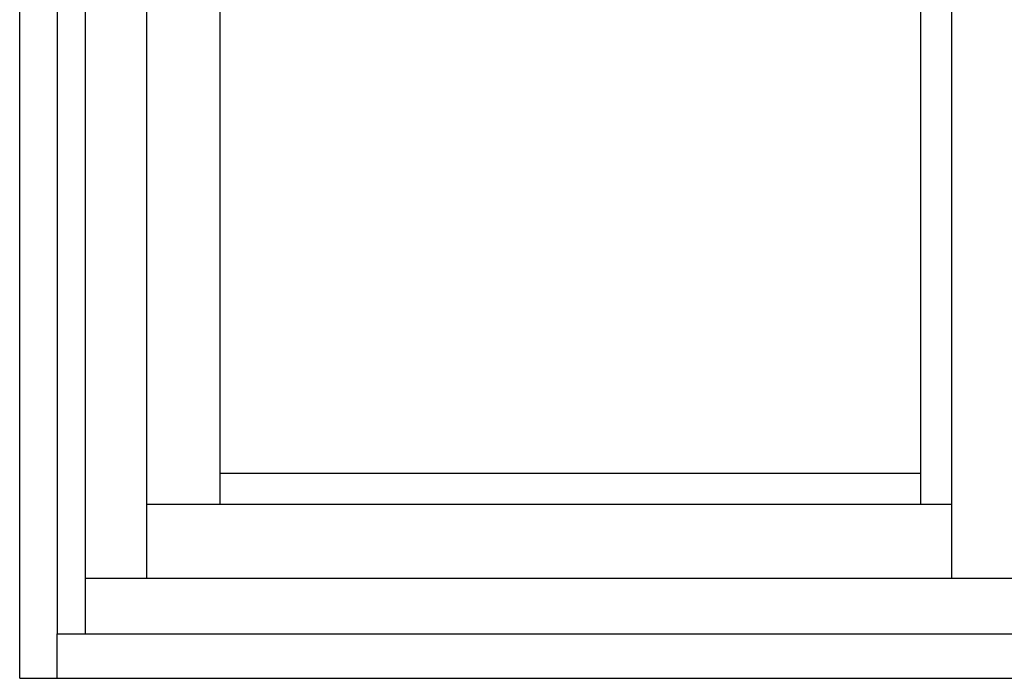
# Model space of a CAD drawing. Extents: x 0 to 990, y 0 to 1604.
# Drawn here: x 813 to 849, y 1373 to 1397 of the extents above; entities that cross this region are included whole.
import ezdxf

# ---------------------------------------------------------------- set-up
doc = ezdxf.new("R2010")
doc.units = 0
doc.layers.add('YKK_A1', color=4, linetype='CONTINUOUS')

msp = doc.modelspace()

# ---------------------------------------------------------------- linework, layer by layer
at = {"layer": 'YKK_A1'}
for p, q in [((813.183, 1373.419), (813.183, 1434.769)), ((814.533, 1433.519), (814.533, 1375.019)), ((815.533, 1433.519), (815.533, 1375.019)), ((817.733, 1432.019), (817.733, 1377.019)), ((846.62, 1432.019), (846.62, 1377.019)), ((820.383, 1379.669), (820.383, 1429.619)), ((845.52, 1379.669), (845.52, 1397.968)), ((845.52, 1380.769), (820.383, 1380.769)), ((817.733, 1379.669), (846.62, 1379.669)), ((815.533, 1377.019), (943.533, 1377.019)), ((814.533, 1375.019), (944.533, 1375.019)), ((814.533, 1373.419), (814.533, 1375.019)), ((813.183, 1373.419), (945.883, 1373.419))]:
    msp.add_line(p, q, dxfattribs=at)

doc.saveas('drawing.dxf')
